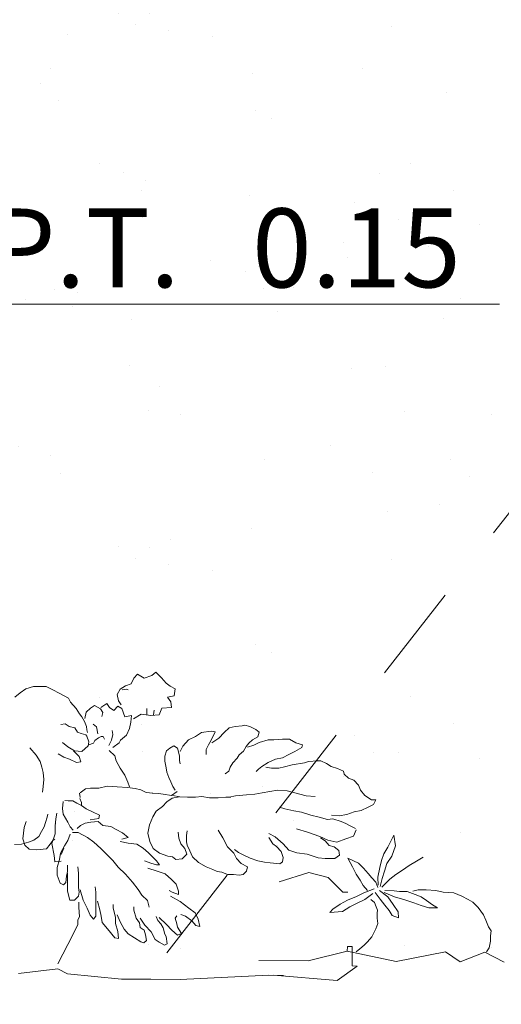
# Model space of a CAD drawing. Units: millimetres. Extents: x 109 to 338, y 145 to 188.
# Drawn here: x 127 to 128, y 168 to 170 of the extents above; entities that cross this region are included whole.
import ezdxf

# ---------------------------------------------------------------- set-up
doc = ezdxf.new("R2010")
doc.units = ezdxf.units.MM
doc.linetypes.add('RAYITAS', pattern=[0.375, 0.25, -0.125])
for name, color, linetype, lineweight in [('NPT', 8, 'Continuous', 5), ('plantas', 8, 'Continuous', 5), ('proyecciones', 8, 'Continuous', 9)]:
    doc.layers.add(name, color=color, linetype=linetype, lineweight=lineweight)
doc.styles.add('ROMANS', font='romans.shx', dxfattribs={"height": 0.2})

# ---------------------------------------------------------------- blocks, each defined once
blk = doc.blocks.new('Arbust3')
for p, q in [((0.0386, 0.6166), (0.0454, 0.6247)), ((0.0454, 0.6247), (0.0589, 0.6166)), ((0.0589, 0.6166), (0.0738, 0.622)), ((0.0738, 0.622), (0.0819, 0.6288)), ((0.0819, 0.6288), (0.0927, 0.6179)), ((0.0115, 0.5949), (0.0224, 0.6017)), ((0.0224, 0.6017), (0.0332, 0.6058)), ((0.0332, 0.6058), (0.0386, 0.6166)), ((0.0927, 0.6179), (0.1022, 0.6071)), ((0.1022, 0.6071), (0.1103, 0.6017)), ((0.1103, 0.6017), (0.1198, 0.5963)), ((-0.1954, 0.5776), (-0.1853, 0.5864)), ((-0.1853, 0.5864), (-0.174, 0.594)), ((-0.174, 0.594), (-0.1589, 0.599)), ((-0.1589, 0.599), (-0.1475, 0.599)), ((-0.1475, 0.599), (-0.1337, 0.599)), ((-0.1337, 0.599), (-0.1211, 0.5927)), ((-0.1211, 0.5927), (-0.1085, 0.5864)), ((-0.1085, 0.5864), (-0.0896, 0.5763)), ((0.0061, 0.5841), (0.0115, 0.5949)), ((0.0088, 0.5719), (0.0061, 0.5841)), ((0.0156, 0.5936), (0.0237, 0.5949)), ((0.0237, 0.5949), (0.0278, 0.5936)), ((0.1184, 0.5827), (0.1049, 0.58)), ((0.1198, 0.5963), (0.1184, 0.5827)), ((-0.0896, 0.5763), (-0.0858, 0.5688)), ((-0.0858, 0.5688), (-0.0744, 0.5562)), ((-0.0467, 0.557), (-0.0385, 0.5624)), ((-0.0385, 0.5624), (-0.0264, 0.5557)), ((-0.0264, 0.5584), (-0.0142, 0.5665)), ((-0.0142, 0.5665), (-0.0088, 0.5584)), ((0.0142, 0.5638), (0.0088, 0.5719)), ((0.1049, 0.58), (0.1117, 0.5706)), ((0.1117, 0.5706), (0.113, 0.5597)), ((-0.0744, 0.5562), (-0.0681, 0.5461)), ((-0.0681, 0.5461), (-0.0631, 0.5398)), ((-0.0575, 0.5367), (-0.0548, 0.5489)), ((-0.0548, 0.5489), (-0.0467, 0.557)), ((-0.0264, 0.5557), (-0.0223, 0.5489)), ((-0.0223, 0.5489), (-0.0237, 0.5408)), ((-0.0088, 0.5584), (-0.0006, 0.553)), ((-0.0006, 0.553), (0.0075, 0.5611)), ((0.0075, 0.5611), (0.0156, 0.557)), ((0.0156, 0.557), (0.021, 0.5408)), ((0.021, 0.5408), (0.0345, 0.5435)), ((0.0345, 0.5435), (0.0332, 0.5299)), ((0.0535, 0.5462), (0.0386, 0.5367)), ((0.0724, 0.5435), (0.0535, 0.5462)), ((0.0643, 0.5516), (0.0643, 0.557)), ((0.0643, 0.5448), (0.0643, 0.5516)), ((0.0887, 0.5448), (0.0724, 0.5435)), ((0.0792, 0.5543), (0.0778, 0.5448)), ((0.0941, 0.5584), (0.0887, 0.5448)), ((0.113, 0.5597), (0.0941, 0.5584)), ((-0.1047, 0.5247), (-0.0959, 0.5259)), ((-0.0959, 0.5259), (-0.0883, 0.5209)), ((-0.0631, 0.5398), (-0.0581, 0.531)), ((-0.0581, 0.531), (-0.0543, 0.5209)), ((-0.0345, 0.5205), (-0.0412, 0.5259)), ((0.0332, 0.5299), (0.0305, 0.5177)), ((0.2267, 0.5205), (0.2389, 0.5232)), ((0.2389, 0.5232), (0.2524, 0.5245)), ((0.2524, 0.5245), (0.2578, 0.5259)), ((0.2578, 0.5259), (0.2673, 0.5232)), ((0.2673, 0.5232), (0.2795, 0.5177)), ((-0.0883, 0.5209), (-0.077, 0.5184)), ((-0.077, 0.5184), (-0.0719, 0.5095)), ((-0.0719, 0.5095), (-0.0644, 0.507)), ((-0.0644, 0.507), (-0.0555, 0.5045)), ((-0.0555, 0.5045), (-0.053, 0.502)), ((-0.0543, 0.5209), (-0.053, 0.5146)), ((-0.053, 0.5146), (-0.0518, 0.5095)), ((-0.0318, 0.5069), (-0.0345, 0.5205)), ((-0.0047, 0.4947), (-0.002, 0.5056)), ((-0.002, 0.5056), (-0.0034, 0.5137)), ((0.0251, 0.5042), (0.0129, 0.4947)), ((0.0305, 0.5177), (0.0251, 0.5042)), ((0.1604, 0.5029), (0.1726, 0.511)), ((0.1726, 0.511), (0.1915, 0.5137)), ((0.1915, 0.5137), (0.1996, 0.5123)), ((0.1996, 0.5123), (0.1915, 0.4961)), ((0.2064, 0.5001), (0.2172, 0.511)), ((0.2172, 0.511), (0.2267, 0.5205)), ((0.2795, 0.5177), (0.2862, 0.5123)), ((0.2862, 0.5123), (0.2835, 0.5029)), ((-0.0908, 0.4805), (-0.1009, 0.4894)), ((-0.053, 0.502), (-0.0492, 0.4906)), ((-0.0492, 0.4906), (-0.0505, 0.4831)), ((-0.0494, 0.4852), (-0.0399, 0.488)), ((-0.0399, 0.488), (-0.0372, 0.4934)), ((-0.0372, 0.4934), (-0.0304, 0.4988)), ((-0.0304, 0.4988), (-0.025, 0.5015)), ((-0.025, 0.5015), (-0.0209, 0.5015)), ((-0.0209, 0.5015), (-0.0182, 0.4961)), ((-0.0101, 0.4839), (-0.0047, 0.4947)), ((0.0102, 0.4893), (-0.002, 0.4798)), ((0.0129, 0.4947), (0.0102, 0.4893)), ((0.136, 0.4839), (0.1469, 0.4961)), ((0.1469, 0.4961), (0.1604, 0.5029)), ((0.1861, 0.4866), (0.182, 0.4771)), ((0.1915, 0.4961), (0.1861, 0.4866)), ((0.1929, 0.4907), (0.2064, 0.5001)), ((0.2659, 0.4907), (0.2605, 0.4839)), ((0.2632, 0.4825), (0.2754, 0.4866)), ((0.2727, 0.4974), (0.2659, 0.4907)), ((0.2835, 0.5029), (0.2727, 0.4974)), ((0.2754, 0.4866), (0.2862, 0.492)), ((0.2862, 0.492), (0.3038, 0.4974)), ((0.3038, 0.4974), (0.3147, 0.4974)), ((0.3147, 0.4974), (0.3323, 0.4988)), ((0.3323, 0.4988), (0.3458, 0.4988)), ((0.3458, 0.4988), (0.358, 0.492)), ((0.358, 0.492), (0.3715, 0.488)), ((0.3715, 0.488), (0.3702, 0.4825)), ((-0.1652, 0.478), (-0.1526, 0.4641)), ((-0.0984, 0.4604), (-0.1097, 0.4667)), ((-0.077, 0.473), (-0.0908, 0.4805)), ((-0.0795, 0.473), (-0.0681, 0.4616)), ((-0.0631, 0.4717), (-0.077, 0.473)), ((-0.0505, 0.4831), (-0.0631, 0.4717)), ((0.0021, 0.4636), (-0.0088, 0.4744)), ((0.1008, 0.4636), (0.1036, 0.4744)), ((0.1036, 0.4744), (0.1103, 0.4798)), ((0.1103, 0.4798), (0.1184, 0.4839)), ((0.1184, 0.4839), (0.1252, 0.4798)), ((0.1252, 0.4798), (0.1293, 0.4649)), ((0.1293, 0.4649), (0.1293, 0.4555)), ((0.1306, 0.4731), (0.136, 0.4839)), ((0.182, 0.4771), (0.182, 0.4676)), ((0.247, 0.4676), (0.2429, 0.4609)), ((0.2551, 0.4744), (0.247, 0.4676)), ((0.2605, 0.4839), (0.2551, 0.4744)), ((0.3444, 0.469), (0.3323, 0.4622)), ((0.3566, 0.4744), (0.3444, 0.469)), ((0.3702, 0.4825), (0.3566, 0.4744)), ((-0.1526, 0.4641), (-0.145, 0.4515)), ((-0.145, 0.4515), (-0.1412, 0.4402)), ((-0.087, 0.4566), (-0.0984, 0.4604)), ((-0.0732, 0.4503), (-0.087, 0.4566)), ((-0.0644, 0.4515), (-0.0732, 0.4503)), ((-0.0681, 0.4616), (-0.0644, 0.4515)), ((0.0048, 0.4541), (0.0021, 0.4636)), ((0.0129, 0.4392), (0.0048, 0.4541)), ((0.1008, 0.4541), (0.1008, 0.4636)), ((0.1036, 0.4406), (0.1008, 0.4541)), ((0.1293, 0.4555), (0.1306, 0.4487)), ((0.2348, 0.4514), (0.2294, 0.4433)), ((0.2429, 0.4609), (0.2348, 0.4514)), ((0.3038, 0.4527), (0.2917, 0.4446)), ((0.3187, 0.4595), (0.3038, 0.4527)), ((0.3323, 0.4622), (0.3187, 0.4595)), ((0.3363, 0.4446), (0.3512, 0.4487)), ((0.3512, 0.4487), (0.3756, 0.4527)), ((0.3756, 0.4527), (0.3837, 0.4555)), ((0.3837, 0.4555), (0.4013, 0.4568)), ((0.4013, 0.4568), (0.408, 0.4568)), ((0.408, 0.4568), (0.4189, 0.4514)), ((0.4189, 0.4514), (0.4283, 0.446)), ((0.4283, 0.446), (0.4405, 0.4419)), ((-0.1412, 0.4402), (-0.1387, 0.4301)), ((-0.1387, 0.4301), (-0.1374, 0.4162)), ((0.0224, 0.4257), (0.0129, 0.4392)), ((0.1049, 0.4324), (0.1036, 0.4406)), ((0.109, 0.4216), (0.1049, 0.4324)), ((0.2267, 0.4351), (0.2199, 0.4297)), ((0.2294, 0.4433), (0.2267, 0.4351)), ((0.2849, 0.4392), (0.2808, 0.4351)), ((0.2917, 0.4446), (0.2849, 0.4392)), ((0.2998, 0.4433), (0.3106, 0.4419)), ((0.3106, 0.4419), (0.3255, 0.4419)), ((0.3255, 0.4419), (0.3363, 0.4446)), ((0.4405, 0.4419), (0.4527, 0.4365)), ((0.4527, 0.4365), (0.4541, 0.4311)), ((0.4541, 0.4311), (0.4622, 0.423)), ((-0.1374, 0.4162), (-0.1387, 0.4024)), ((0.0278, 0.4121), (0.0224, 0.4257)), ((0.0318, 0.4026), (0.0278, 0.4121)), ((0.113, 0.4135), (0.109, 0.4216)), ((0.1171, 0.404), (0.113, 0.4135)), ((0.4622, 0.423), (0.473, 0.4189)), ((0.473, 0.4189), (0.4825, 0.4094)), ((0.4825, 0.4094), (0.4865, 0.3999)), ((-0.1387, 0.4024), (-0.14, 0.391)), ((-0.0669, 0.3898), (-0.0656, 0.3809)), ((-0.0656, 0.3905), (-0.0548, 0.3986)), ((-0.0548, 0.3986), (-0.0453, 0.3999)), ((-0.0453, 0.3999), (-0.0291, 0.3999)), ((-0.0291, 0.3999), (-0.0128, 0.404)), ((-0.0128, 0.404), (0.0075, 0.4026)), ((0.0075, 0.4026), (0.0278, 0.4013)), ((0.0278, 0.4013), (0.0427, 0.3999)), ((0.0427, 0.3999), (0.0535, 0.3972)), ((0.0535, 0.3972), (0.0643, 0.3918)), ((0.0643, 0.3918), (0.0778, 0.3905)), ((0.0765, 0.3905), (0.0887, 0.3905)), ((0.0887, 0.3905), (0.0981, 0.3891)), ((0.0981, 0.3891), (0.1144, 0.3864)), ((0.1144, 0.3864), (0.1252, 0.3945)), ((0.1211, 0.3972), (0.1171, 0.404)), ((0.2402, 0.3864), (0.2619, 0.3891)), ((0.2619, 0.3891), (0.2781, 0.3905)), ((0.2781, 0.3905), (0.293, 0.3932)), ((0.293, 0.3932), (0.3228, 0.3986)), ((0.3228, 0.3986), (0.3417, 0.3972)), ((0.3417, 0.3972), (0.3796, 0.3878)), ((0.3796, 0.3878), (0.3972, 0.3864)), ((0.4865, 0.3999), (0.4947, 0.3891)), ((0.4947, 0.3891), (0.5082, 0.381)), ((-0.0988, 0.3733), (-0.1003, 0.3592)), ((-0.0957, 0.3748), (-0.0894, 0.3748)), ((-0.0894, 0.3748), (-0.08, 0.3748)), ((-0.08, 0.3748), (-0.0722, 0.3701)), ((-0.0722, 0.3701), (-0.0628, 0.3655)), ((-0.066, 0.3795), (-0.0628, 0.3717)), ((-0.0628, 0.3717), (-0.0628, 0.367)), ((0.1049, 0.3742), (0.0968, 0.3647)), ((0.1157, 0.381), (0.1049, 0.3742)), ((0.1293, 0.3837), (0.1157, 0.381)), ((0.1171, 0.3864), (0.1306, 0.3837)), ((0.1306, 0.3837), (0.1455, 0.3837)), ((0.1455, 0.3837), (0.1617, 0.3837)), ((0.1617, 0.3837), (0.1739, 0.385)), ((0.1739, 0.385), (0.1888, 0.3823)), ((0.1888, 0.3823), (0.2064, 0.3823)), ((0.2064, 0.3823), (0.2213, 0.3837)), ((0.2213, 0.3837), (0.2308, 0.3837)), ((0.2281, 0.3837), (0.2402, 0.3864)), ((0.5122, 0.3715), (0.5014, 0.3661)), ((0.5082, 0.381), (0.5163, 0.381)), ((0.5163, 0.381), (0.5122, 0.3715)), ((-0.1113, 0.3498), (-0.1129, 0.3389)), ((-0.1003, 0.3592), (-0.0988, 0.3483)), ((-0.0628, 0.3655), (-0.0535, 0.3592)), ((-0.0535, 0.3592), (-0.041, 0.3529)), ((-0.041, 0.3529), (-0.0269, 0.3467)), ((0.0846, 0.3553), (0.0778, 0.3444)), ((0.0968, 0.3647), (0.0846, 0.3553)), ((0.3268, 0.3647), (0.3377, 0.362)), ((0.3377, 0.362), (0.3553, 0.358)), ((0.3553, 0.358), (0.3702, 0.3553)), ((0.3702, 0.3553), (0.3891, 0.3498)), ((0.3891, 0.3498), (0.4053, 0.3458)), ((0.4446, 0.3485), (0.4297, 0.3498)), ((0.4595, 0.3512), (0.4446, 0.3485)), ((0.4744, 0.3566), (0.4595, 0.3512)), ((0.4879, 0.3593), (0.4744, 0.3566)), ((0.5014, 0.3661), (0.4879, 0.3593)), ((-0.1715, 0.333), (-0.1752, 0.3217)), ((-0.1362, 0.3229), (-0.1337, 0.3318)), ((-0.1337, 0.3318), (-0.1299, 0.3419)), ((-0.1299, 0.3419), (-0.1286, 0.3482)), ((-0.1129, 0.3389), (-0.1144, 0.3248)), ((-0.0988, 0.3483), (-0.0894, 0.3326)), ((-0.0894, 0.3326), (-0.0847, 0.3232)), ((-0.0644, 0.3264), (-0.055, 0.331)), ((-0.055, 0.331), (-0.0441, 0.3326)), ((-0.0285, 0.3404), (-0.0456, 0.3373)), ((-0.0441, 0.3326), (-0.03, 0.3342)), ((-0.03, 0.3342), (-0.0206, 0.3264)), ((-0.0269, 0.3467), (-0.0285, 0.3404)), ((0.0778, 0.3444), (0.0711, 0.3282)), ((0.4053, 0.3458), (0.4216, 0.3417)), ((0.4216, 0.3417), (0.4324, 0.3431)), ((0.4324, 0.3431), (0.4486, 0.3377)), ((0.4486, 0.3377), (0.4581, 0.3336)), ((0.4581, 0.3336), (0.4662, 0.3295)), ((0.4662, 0.3295), (0.4771, 0.3241)), ((-0.1752, 0.3217), (-0.1778, 0.299)), ((-0.1463, 0.304), (-0.1412, 0.3141)), ((-0.1412, 0.3141), (-0.1362, 0.3229)), ((-0.1144, 0.3248), (-0.1144, 0.3091)), ((-0.0847, 0.3232), (-0.0785, 0.317)), ((-0.08, 0.3123), (-0.0691, 0.3123)), ((-0.0707, 0.3201), (-0.0644, 0.3264)), ((-0.0691, 0.3123), (-0.0503, 0.3029)), ((-0.0206, 0.3264), (-0.005, 0.3248)), ((-0.005, 0.3248), (0.0059, 0.3185)), ((0.0059, 0.3185), (0.0184, 0.3123)), ((0.0184, 0.3123), (0.0294, 0.3029)), ((0.0711, 0.3282), (0.0684, 0.3119)), ((0.0684, 0.3119), (0.0724, 0.2957)), ((0.1293, 0.3024), (0.1279, 0.3146)), ((0.1455, 0.3173), (0.1442, 0.3079)), ((0.2159, 0.3038), (0.2064, 0.3187)), ((0.3187, 0.3065), (0.3065, 0.3133)), ((0.3823, 0.316), (0.3607, 0.3228)), ((0.4067, 0.3079), (0.3823, 0.316)), ((0.4784, 0.3214), (0.473, 0.3092)), ((0.5465, 0.2999), (0.5525, 0.3118)), ((0.5525, 0.3118), (0.5561, 0.2904)), ((-0.1803, 0.2889), (-0.1664, 0.2927)), ((-0.1778, 0.299), (-0.174, 0.2864)), ((-0.1664, 0.2927), (-0.1563, 0.2965)), ((-0.1563, 0.2965), (-0.1463, 0.304)), ((-0.1236, 0.2889), (-0.1185, 0.2965)), ((-0.1144, 0.3091), (-0.1207, 0.2904)), ((-0.1185, 0.2965), (-0.1148, 0.299)), ((-0.0894, 0.2966), (-0.0957, 0.2857)), ((-0.0847, 0.3091), (-0.0894, 0.2966)), ((-0.0503, 0.3029), (-0.0378, 0.2935)), ((-0.0378, 0.2935), (-0.0238, 0.281)), ((0.0138, 0.2951), (0.0294, 0.2919)), ((0.0294, 0.3029), (0.0169, 0.2998)), ((0.0294, 0.2919), (0.0466, 0.2904)), ((0.0724, 0.2957), (0.0792, 0.2821)), ((0.1333, 0.2916), (0.1293, 0.3024)), ((0.1414, 0.2821), (0.1333, 0.2916)), ((0.1442, 0.3079), (0.1442, 0.2957)), ((0.1442, 0.2957), (0.1455, 0.2889)), ((0.2253, 0.2862), (0.2159, 0.3038)), ((0.3147, 0.293), (0.3065, 0.3052)), ((0.3214, 0.2875), (0.3147, 0.293)), ((0.335, 0.293), (0.3187, 0.3065)), ((0.3458, 0.2808), (0.335, 0.293)), ((0.4229, 0.3011), (0.4067, 0.3079)), ((0.408, 0.3052), (0.4175, 0.2997)), ((0.4175, 0.2997), (0.4256, 0.2903)), ((0.4405, 0.297), (0.4229, 0.3011)), ((0.4581, 0.3038), (0.4405, 0.297)), ((0.473, 0.3092), (0.4581, 0.3038)), ((0.5406, 0.288), (0.5465, 0.2999)), ((-0.1941, 0.2876), (-0.1803, 0.2889)), ((-0.174, 0.2864), (-0.1652, 0.2788)), ((-0.1652, 0.2788), (-0.15, 0.2776)), ((-0.15, 0.2776), (-0.1311, 0.2801)), ((-0.1311, 0.2801), (-0.1236, 0.2889)), ((-0.1207, 0.2904), (-0.116, 0.2669)), ((-0.1035, 0.2716), (-0.105, 0.2591)), ((-0.0957, 0.2857), (-0.1035, 0.2716)), ((-0.1022, 0.2687), (-0.0971, 0.2813)), ((-0.0238, 0.281), (-0.0113, 0.2685)), ((0.0466, 0.2904), (0.0591, 0.2826)), ((0.0591, 0.2826), (0.07, 0.2732)), ((0.07, 0.2732), (0.0778, 0.2653)), ((0.0792, 0.2821), (0.0914, 0.2727)), ((0.0914, 0.2727), (0.1076, 0.2672)), ((0.136, 0.2618), (0.1455, 0.2713)), ((0.1455, 0.2713), (0.1414, 0.2821)), ((0.1455, 0.2889), (0.1509, 0.2781)), ((0.1509, 0.2781), (0.1563, 0.2659)), ((0.2375, 0.274), (0.2253, 0.2862)), ((0.2429, 0.2632), (0.2375, 0.274)), ((0.2389, 0.2808), (0.247, 0.2754)), ((0.247, 0.2754), (0.2578, 0.2699)), ((0.3309, 0.2781), (0.3214, 0.2875)), ((0.335, 0.2659), (0.3309, 0.2781)), ((0.362, 0.2754), (0.3458, 0.2808)), ((0.3823, 0.2727), (0.362, 0.2754)), ((0.404, 0.2659), (0.3823, 0.2727)), ((0.4256, 0.2903), (0.4351, 0.2875)), ((0.4351, 0.2875), (0.4446, 0.2808)), ((0.4459, 0.2713), (0.4365, 0.2645)), ((0.4446, 0.2808), (0.4459, 0.2713)), ((0.5287, 0.2618), (0.5334, 0.2749)), ((0.5334, 0.2749), (0.5406, 0.288)), ((0.5561, 0.2904), (0.5489, 0.2701)), ((-0.116, 0.2669), (-0.1144, 0.2544)), ((-0.1144, 0.2544), (-0.1019, 0.256)), ((-0.105, 0.2591), (-0.1097, 0.2434)), ((-0.0113, 0.2685), (-0.0003, 0.2575)), ((-0.0003, 0.2575), (0.0106, 0.245)), ((0.0747, 0.2528), (0.0622, 0.2575)), ((0.0857, 0.2497), (0.0747, 0.2528)), ((0.0778, 0.2653), (0.0857, 0.2575)), ((0.0857, 0.2575), (0.0919, 0.2497)), ((0.1076, 0.2672), (0.1171, 0.2659)), ((0.1171, 0.2659), (0.1239, 0.2605)), ((0.1239, 0.2605), (0.136, 0.2618)), ((0.1563, 0.2659), (0.1685, 0.2551)), ((0.1685, 0.2551), (0.1834, 0.2469)), ((0.2524, 0.2537), (0.2429, 0.2632)), ((0.2646, 0.2469), (0.2524, 0.2537)), ((0.2578, 0.2699), (0.27, 0.2645)), ((0.27, 0.2645), (0.2849, 0.2591)), ((0.2849, 0.2591), (0.2984, 0.2564)), ((0.2984, 0.2564), (0.3093, 0.2551)), ((0.3093, 0.2551), (0.3282, 0.2537)), ((0.3282, 0.2537), (0.3336, 0.2578)), ((0.3336, 0.2578), (0.335, 0.2659)), ((0.4175, 0.2645), (0.404, 0.2659)), ((0.4365, 0.2645), (0.4175, 0.2645)), ((0.4621, 0.2654), (0.4835, 0.2558)), ((0.4716, 0.2487), (0.4621, 0.2654)), ((0.4835, 0.2558), (0.493, 0.2463)), ((0.5251, 0.2475), (0.5287, 0.2618)), ((0.5394, 0.2558), (0.5346, 0.2404)), ((0.5489, 0.2701), (0.5394, 0.2558)), ((0.5703, 0.2427), (0.5834, 0.2523)), ((0.5834, 0.2523), (0.5977, 0.2606)), ((0.5977, 0.2606), (0.6108, 0.2689)), ((-0.1097, 0.2434), (-0.1097, 0.2278)), ((-0.091, 0.2262), (-0.0894, 0.2356)), ((-0.0894, 0.2356), (-0.0894, 0.2481)), ((-0.0894, 0.2325), (-0.0894, 0.2106)), ((-0.0675, 0.2325), (-0.0691, 0.245)), ((-0.0675, 0.2294), (-0.0675, 0.2325)), ((0.0106, 0.245), (0.0247, 0.2309)), ((0.0685, 0.2434), (0.0872, 0.2372)), ((0.0919, 0.2497), (0.0857, 0.2497)), ((0.0872, 0.2372), (0.1028, 0.2325)), ((0.1028, 0.2325), (0.1153, 0.2215)), ((0.1834, 0.2469), (0.1902, 0.2442)), ((0.1902, 0.2442), (0.1969, 0.2415)), ((0.1969, 0.2415), (0.2051, 0.2374)), ((0.2051, 0.2374), (0.2145, 0.2361)), ((0.2145, 0.2361), (0.2253, 0.232)), ((0.2565, 0.232), (0.2632, 0.2388)), ((0.2632, 0.2388), (0.2646, 0.2469)), ((0.3274, 0.2179), (0.3854, 0.2372)), ((0.3854, 0.2372), (0.424, 0.2275)), ((0.4787, 0.2344), (0.4716, 0.2487)), ((0.487, 0.2225), (0.4787, 0.2344)), ((0.493, 0.2463), (0.5025, 0.2356)), ((0.5025, 0.2356), (0.5097, 0.2273)), ((0.5216, 0.2285), (0.5251, 0.2475)), ((0.5346, 0.2404), (0.5299, 0.2261)), ((0.5453, 0.2249), (0.5572, 0.2344)), ((0.5572, 0.2344), (0.5703, 0.2427)), ((-0.1097, 0.2278), (-0.1035, 0.2122)), ((-0.0972, 0.209), (-0.0925, 0.2137)), ((-0.0925, 0.2137), (-0.091, 0.2262)), ((-0.0675, 0.2043), (-0.0675, 0.2294)), ((0.0247, 0.2309), (0.0388, 0.2153)), ((0.0388, 0.2153), (0.0497, 0.2012)), ((0.1153, 0.2215), (0.1247, 0.2122)), ((0.2253, 0.232), (0.2375, 0.232)), ((0.2375, 0.232), (0.2484, 0.2307)), ((0.2484, 0.2307), (0.2565, 0.232)), ((0.424, 0.2275), (0.453, 0.1986)), ((0.493, 0.2118), (0.487, 0.2225)), ((0.5097, 0.2273), (0.518, 0.2189)), ((0.518, 0.2189), (0.5216, 0.2082)), ((0.5227, 0.213), (0.5216, 0.2285)), ((0.5299, 0.2261), (0.5263, 0.2106)), ((0.5299, 0.2094), (0.5453, 0.2249)), ((-0.1035, 0.2122), (-0.0972, 0.209)), ((-0.0894, 0.2106), (-0.0894, 0.1965)), ((-0.0894, 0.1965), (-0.0847, 0.1793)), ((-0.066, 0.195), (-0.0675, 0.2043)), ((-0.0675, 0.1871), (-0.066, 0.195)), ((-0.0644, 0.1996), (-0.0581, 0.1793)), ((-0.0331, 0.195), (-0.0347, 0.2059)), ((-0.0331, 0.1809), (-0.0331, 0.195)), ((0.0497, 0.2012), (0.0575, 0.1903)), ((0.1169, 0.1965), (0.1107, 0.1996)), ((0.1294, 0.1918), (0.1169, 0.1965)), ((0.1247, 0.2122), (0.1294, 0.1981)), ((0.1294, 0.1981), (0.1294, 0.1918)), ((0.453, 0.1986), (0.4626, 0.1986)), ((0.4942, 0.1975), (0.4799, 0.1904)), ((0.5013, 0.2023), (0.493, 0.2118)), ((0.5144, 0.2058), (0.4942, 0.1975)), ((0.4966, 0.1844), (0.512, 0.1963)), ((0.5168, 0.1987), (0.5263, 0.1856)), ((0.5418, 0.1904), (0.5251, 0.2023)), ((0.5549, 0.1904), (0.5346, 0.1987)), ((0.5358, 0.2023), (0.5537, 0.2023)), ((0.5537, 0.2023), (0.5644, 0.2011)), ((0.5644, 0.2011), (0.5798, 0.2011)), ((0.5798, 0.2011), (0.5953, 0.1951)), ((0.5908, 0.2017), (0.6012, 0.2043)), ((0.5953, 0.1951), (0.6072, 0.1904)), ((0.6012, 0.2043), (0.6168, 0.2043)), ((0.6168, 0.2043), (0.6363, 0.203)), ((0.6363, 0.203), (0.6506, 0.2004)), ((0.6506, 0.2004), (0.6714, 0.1991)), ((0.6714, 0.1991), (0.687, 0.1926)), ((-0.0847, 0.1793), (-0.08, 0.1793)), ((-0.08, 0.1793), (-0.0753, 0.1793)), ((-0.0753, 0.1793), (-0.0675, 0.1871)), ((-0.0667, 0.1658), (-0.0667, 0.1756)), ((-0.0581, 0.1793), (-0.0503, 0.1637)), ((-0.0331, 0.1668), (-0.0331, 0.1809)), ((-0.03, 0.1778), (-0.0253, 0.1605)), ((0.0575, 0.1903), (0.0685, 0.1793)), ((0.0685, 0.1793), (0.0716, 0.1668)), ((0.1138, 0.1887), (0.1325, 0.1778)), ((0.1325, 0.1778), (0.1497, 0.1652)), ((0.4478, 0.1749), (0.4335, 0.1654)), ((0.4621, 0.1832), (0.4478, 0.1749)), ((0.4799, 0.1904), (0.4621, 0.1832)), ((0.4668, 0.1701), (0.4811, 0.1773)), ((0.4811, 0.1773), (0.4966, 0.1844)), ((0.5082, 0.1845), (0.5152, 0.1787)), ((0.5152, 0.1787), (0.5187, 0.1705)), ((0.5263, 0.1856), (0.5358, 0.1737)), ((0.5525, 0.1749), (0.5418, 0.1904)), ((0.562, 0.1606), (0.5525, 0.1749)), ((0.5751, 0.1844), (0.5549, 0.1904)), ((0.5929, 0.1785), (0.5751, 0.1844)), ((0.6072, 0.1737), (0.5929, 0.1785)), ((0.6072, 0.1904), (0.6179, 0.1832)), ((0.6179, 0.1832), (0.6298, 0.1749)), ((0.6298, 0.1749), (0.6393, 0.1689)), ((0.687, 0.1926), (0.7, 0.1861)), ((0.7, 0.1861), (0.7091, 0.1809)), ((0.7091, 0.1809), (0.7195, 0.1705)), ((-0.0651, 0.1462), (-0.0667, 0.1658)), ((-0.0503, 0.1637), (-0.0441, 0.1496)), ((-0.0331, 0.148), (-0.0331, 0.1668)), ((-0.0253, 0.1605), (-0.0222, 0.148)), ((0.0012, 0.1637), (0.0012, 0.1715)), ((0.0059, 0.1465), (0.0012, 0.1637)), ((0.0419, 0.1605), (0.0419, 0.1668)), ((0.0466, 0.1449), (0.0419, 0.1605)), ((0.1497, 0.1652), (0.1622, 0.1559)), ((0.1622, 0.1559), (0.1685, 0.1433)), ((0.4335, 0.1654), (0.4276, 0.1582)), ((0.4276, 0.1582), (0.4525, 0.1606)), ((0.4525, 0.1606), (0.4668, 0.1701)), ((0.5187, 0.1705), (0.5211, 0.1635)), ((0.5211, 0.1635), (0.5211, 0.1576)), ((0.5211, 0.1576), (0.5211, 0.1483)), ((0.5358, 0.1737), (0.5442, 0.163)), ((0.5442, 0.163), (0.5501, 0.1534)), ((0.5632, 0.1487), (0.562, 0.1606)), ((0.6227, 0.1689), (0.6072, 0.1737)), ((0.6393, 0.1689), (0.6227, 0.1689)), ((0.7195, 0.1705), (0.7299, 0.1562)), ((0.7299, 0.1562), (0.7351, 0.1458)), ((-0.0686, 0.1406), (-0.0651, 0.1462)), ((-0.0686, 0.1309), (-0.0686, 0.1406)), ((-0.0441, 0.1496), (-0.0378, 0.1418)), ((-0.0378, 0.1418), (-0.0331, 0.148)), ((-0.0222, 0.148), (-0.0206, 0.1355)), ((0.0059, 0.134), (0.0059, 0.1465)), ((0.0091, 0.1512), (0.0153, 0.1371)), ((0.0153, 0.1371), (0.0231, 0.123)), ((0.0528, 0.1355), (0.0466, 0.1449)), ((0.0544, 0.1449), (0.0638, 0.1308)), ((0.0888, 0.1402), (0.0857, 0.148)), ((0.095, 0.134), (0.0888, 0.1402)), ((0.0919, 0.1465), (0.106, 0.1324)), ((0.1232, 0.1449), (0.1263, 0.1496)), ((0.1263, 0.134), (0.1232, 0.1449)), ((0.1435, 0.1496), (0.1341, 0.1527)), ((0.156, 0.1402), (0.1435, 0.1496)), ((0.1638, 0.1308), (0.156, 0.1402)), ((0.1685, 0.1433), (0.1716, 0.1293)), ((0.5222, 0.1378), (0.5187, 0.1273)), ((0.5211, 0.1483), (0.5222, 0.1378)), ((0.5501, 0.1534), (0.5632, 0.1487)), ((0.7351, 0.1458), (0.7403, 0.1328)), ((-0.0879, 0.0922), (-0.0686, 0.1309)), ((-0.0206, 0.1355), (-0.0097, 0.123)), ((-0.0097, 0.123), (0.0044, 0.1058)), ((0.0106, 0.1183), (0.0059, 0.134)), ((0.0122, 0.1042), (0.0106, 0.1183)), ((0.0231, 0.123), (0.0309, 0.1136)), ((0.0544, 0.1261), (0.0528, 0.1355)), ((0.0622, 0.1214), (0.0544, 0.1261)), ((0.0653, 0.1121), (0.0622, 0.1214)), ((0.0638, 0.1308), (0.0763, 0.1183)), ((0.0763, 0.1183), (0.0841, 0.1027)), ((0.0997, 0.1261), (0.095, 0.134)), ((0.1028, 0.1136), (0.0997, 0.1261)), ((0.106, 0.1324), (0.1169, 0.1214)), ((0.1169, 0.1214), (0.1279, 0.1121)), ((0.1279, 0.1277), (0.1263, 0.134)), ((0.1357, 0.1152), (0.1279, 0.1277)), ((0.1716, 0.1293), (0.1638, 0.1308)), ((0.5187, 0.1273), (0.5106, 0.111)), ((0.7403, 0.1328), (0.7455, 0.125)), ((0.7455, 0.125), (0.7442, 0.1146)), ((0.0044, 0.1058), (0.0122, 0.1042)), ((0.0309, 0.1136), (0.0434, 0.1058)), ((0.0434, 0.1058), (0.056, 0.098)), ((0.056, 0.098), (0.0622, 0.0964)), ((0.0622, 0.0964), (0.0669, 0.1011)), ((0.0669, 0.1011), (0.0653, 0.1121)), ((0.0841, 0.1027), (0.0919, 0.098)), ((0.0919, 0.098), (0.1028, 0.0917)), ((0.106, 0.1089), (0.1028, 0.1136)), ((0.1075, 0.0948), (0.106, 0.1089)), ((0.1279, 0.1121), (0.1357, 0.1152)), ((0.5024, 0.1016), (0.4954, 0.0946)), ((0.5106, 0.111), (0.5024, 0.1016)), ((0.7442, 0.1041), (0.7416, 0.0911)), ((0.7442, 0.1146), (0.7442, 0.1041)), ((-0.1072, 0.0536), (-0.0879, 0.0922)), ((0.1028, 0.0917), (0.1075, 0.0948)), ((0.3854, 0.0632), (0.4626, 0.0826)), ((0.4626, 0.0922), (0.4626, 0.0826)), ((0.4723, 0.0922), (0.4626, 0.0922)), ((0.4626, 0.0826), (0.5592, 0.0632)), ((0.4723, 0.0536), (0.4723, 0.0922)), ((0.4872, 0.0876), (0.4802, 0.0818)), ((0.4954, 0.0946), (0.4872, 0.0876)), ((0.5592, 0.0632), (0.6558, 0.0826)), ((0.6558, 0.0826), (0.6848, 0.0632)), ((0.6848, 0.0632), (0.7331, 0.0826)), ((0.7331, 0.0826), (0.7717, 0.0632)), ((0.7416, 0.0911), (0.7364, 0.0833)), ((0.2888, 0.0632), (0.3854, 0.0632)), ((0.6848, 0.0632), (0.6848, 0.0632)), ((-0.1845, 0.0342), (-0.1072, 0.0439)), ((-0.1072, 0.0439), (-0.0879, 0.0342)), ((0.4433, 0.0246), (0.482, 0.0536)), ((0.482, 0.0536), (0.4723, 0.0536)), ((-0.0879, 0.0342), (0.0183, 0.0246)), ((0.0183, 0.0246), (0.0763, 0.0246)), ((0.0763, 0.0246), (0.1342, 0.0246)), ((0.1342, 0.0246), (0.3081, 0.0342)), ((0.3081, 0.0342), (0.3371, 0.0342)), ((0.3178, 0.0342), (0.4433, 0.0246)), ((0.3371, 0.0342), (0.3178, 0.0342))]:
    blk.add_line(p, q)

msp = doc.modelspace()

# ---------------------------------------------------------------- hatches: boundary and pattern name
at = {"layer": 'plantas'}
h = msp.add_hatch(dxfattribs=at)
h.set_pattern_fill('AR-SAND', color=256, scale=0.005, style=0)
h.set_pattern_definition([(37.5, (-151.13335, 53.3601), (-0.00800016, 0.24470662), [0, -0.19304, 0, -0.2159, 0, -0.206375]), (7.5, (-151.13335, 53.3601), (0.22476164, 0.35841255), [0, -0.10414, 0, -0.17399, 0, -0.066675]), (327.5, (-151.28956, 53.3601), (0.39549619, 0.00071859), [0, -0.0635, 0, -0.2286, 0, -0.29845]), (317.5, (-151.28956, 53.3601), (0.38177823, 0.11146466), [0, -0.03175, 0, -0.14986, 0, -0.17145])])
h.paths.add_polyline_path([(127.567, 170.2287), (125.3809, 170.2287), (125.3809, 169.4844), (125.9326, 169.0287), (126.1142, 169.0287)])
h.paths.add_polyline_path([(126.1142, 169.0287), (128.5809, 169.0287), (128.5809, 170.2287), (127.567, 170.2287)])
h.paths.add_polyline_path([(125.9326, 169.0287), (125.3809, 169.4844), (125.3809, 169.0287)])
h = msp.add_hatch(dxfattribs=at)
h.set_pattern_fill('AR-SAND', color=256, scale=0.005, style=0)
h.set_pattern_definition([(37.5, (-151.13335, 52.68368), (-0.00800016, 0.24470662), [0, -0.19304, 0, -0.2159, 0, -0.206375]), (7.5, (-151.13335, 52.68368), (0.22476164, 0.35841255), [0, -0.10414, 0, -0.17399, 0, -0.066675]), (327.5, (-151.28956, 52.68368), (0.39549619, 0.00071859), [0, -0.0635, 0, -0.2286, 0, -0.29845]), (317.5, (-151.28956, 52.68368), (0.38177823, 0.11146466), [0, -0.03175, 0, -0.14986, 0, -0.17145])])
h.paths.add_polyline_path([(127.567, 169.5523), (125.3809, 169.5523), (125.3809, 168.808), (125.9326, 168.3523), (126.1142, 168.3523)])
h.paths.add_polyline_path([(126.1142, 168.3523), (128.5809, 168.3523), (128.5809, 169.5523), (127.567, 169.5523)])
h.paths.add_polyline_path([(125.9326, 168.3523), (125.3809, 168.808), (125.3809, 168.3523)])

# ---------------------------------------------------------------- linework, layer by layer
at = {"layer": 'NPT'}
msp.add_line((126.3417, 169.1976), (127.5924, 169.1976), dxfattribs=at)
at = {"layer": 'proyecciones', "linetype": 'RAYITAS', "ltscale": 0.5}
msp.add_line((125.3727, 166.0671), (128.6827, 170.3171), dxfattribs=at)

# ---------------------------------------------------------------- block references
at = {"layer": 'plantas', "xscale": 0.6447510388139492, "yscale": 0.6447510388139577, "zscale": 0.6447510388139546, "rotation": 359.5911017823958}
msp.add_blockref('Arbust3', (127.1005, 168.3257), dxfattribs=at)

# ---------------------------------------------------------------- texts
at = {"layer": 'NPT', "insert": (127.5433, 169.3188), "char_height": 0.1, "attachment_point": 3, "style": 'ROMANS'}
msp.add_mtext('{\\fSwis721 LtEx BT|b0|i0|c0|p34;N.P.T.   0.15}', dxfattribs=at)

doc.saveas('drawing.dxf')
